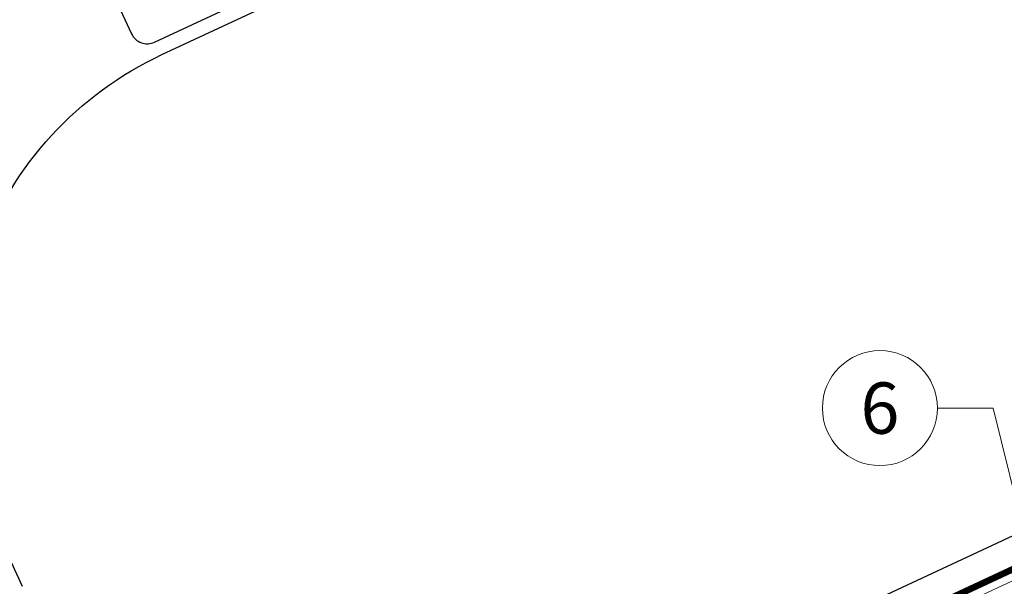
# Model space of a CAD drawing. Units: millimetres. Extents: x 0 to 70034, y 0 to 4832.
# Drawn here: x 50835 to 51006, y 708 to 806 of the extents above; entities that cross this region are included whole.
import ezdxf
from ezdxf.enums import TextEntityAlignment as Align

# ---------------------------------------------------------------- set-up
doc = ezdxf.new("R2010")
doc.units = ezdxf.units.MM
doc.linetypes.add('Trennlage', pattern=[30, 12, -18])
for name, color, linetype, lineweight, true_color in [('01_PREFA-Dachprodukt', 7, 'Continuous', 25, 0xe1000f), ('02_Zubehör_sonstiges', 7, 'Continuous', 25, 0xff7f7f), ('04_Trennlage', 7, 'Continuous', 25, 0x505f69), ('04_Trennlage_Linie', 7, 'Continuous', 0, 0x505f69), ('06_Holz', 7, 'Continuous', 15, 0x8296a0), ('06_Holzschfraffur', 7, 'Continuous', 13, 0xdce6eb), ('08_Bemassung', 7, 'Continuous', 5, 0x505f69)]:
    doc.layers.add(name, color=color, linetype=linetype, lineweight=lineweight, true_color=true_color)
doc.styles.add('PREFA_Standard', font='arial.ttf', dxfattribs={"height": 20})

# ---------------------------------------------------------------- blocks, each defined once
blk = doc.blocks.new('A$C2C4172CF')
at = {"layer": '02_Zubehör_sonstiges', "elevation": -11.2}
blk.add_lwpolyline([(147.01, 241.23, 0.414214), (145.56, 237.24), (150.63, 226.37, 0.414214), (154.62, 224.92), (208.09, 249.85, 0.414214), (209.54, 253.84), (204.47, 264.71, 0.414214), (200.48, 266.16)], format="xyb", close=True, dxfattribs=at)
blk.add_lwpolyline([(131.68, 130.36), (126.4, 141.69, -0.414214), (155.9, 222.76), (213, 249.38), (215.72, 250.65)], format="xyb", dxfattribs=at)

msp = doc.modelspace()

# ---------------------------------------------------------------- hatches: boundary and pattern name
at = {"layer": '06_Holzschfraffur'}
h = msp.add_hatch(dxfattribs=at)
h.set_pattern_fill('ANSI32', color=256, scale=2, angle=295, style=0)
h.set_pattern_definition([(340, (43550.953, -2466.627), (6.515484, 17.901144), []), (340, (43554.748, -2474.766), (6.515484, 17.901144), [])])
h.paths.add_polyline_path([(50905.717, 661.05), (50915.86, 639.298), (51065.401, 709.03), (51055.258, 730.782)])

# ---------------------------------------------------------------- linework, layer by layer
at = {"layer": '01_PREFA-Dachprodukt'}
msp.add_lwpolyline([(50938.809, 684.228), (51034.965, 729.143)], dxfattribs=at)
at = {"layer": '04_Trennlage', "linetype": 'Trennlage', "ltscale": 0.5, "const_width": 1, "flags": 128}
msp.add_lwpolyline([(50538.993, 492.111), (51115.008, 760.592)], dxfattribs=at)
at = {"layer": '04_Trennlage_Linie', "ltscale": 5, "flags": 128}
for points in [[(50538.92, 492.629), (51115.008, 761.143)], [(50539.066, 491.593), (51115.008, 760.04)]]:
    msp.add_lwpolyline(points, dxfattribs=at)
at = {"layer": '06_Holz'}
msp.add_lwpolyline([(50915.86, 639.298), (51065.401, 709.03), (51055.258, 730.782), (50905.717, 661.05)], close=True, dxfattribs=at)
at = {"layer": '08_Bemassung'}
for p, q in [((50994.732, 738.649), (51004.438, 738.649)), ((51004.438, 738.649), (51013.067, 703.47))]:
    msp.add_line(p, q, dxfattribs=at)
msp.add_circle((50984.736, 738.649), 9.996, dxfattribs=at)

# ---------------------------------------------------------------- block references
msp.add_blockref('A$C2C4172CF', (50704.06, 577.314, 0), dxfattribs=at)

# ---------------------------------------------------------------- texts
at = {"layer": '08_Bemassung', "style": 'PREFA_Standard'}
msp.add_text('6', height=8.925, dxfattribs=at).set_placement((50984.736, 738.649), align=Align.MIDDLE_CENTER)

doc.saveas('drawing.dxf')
